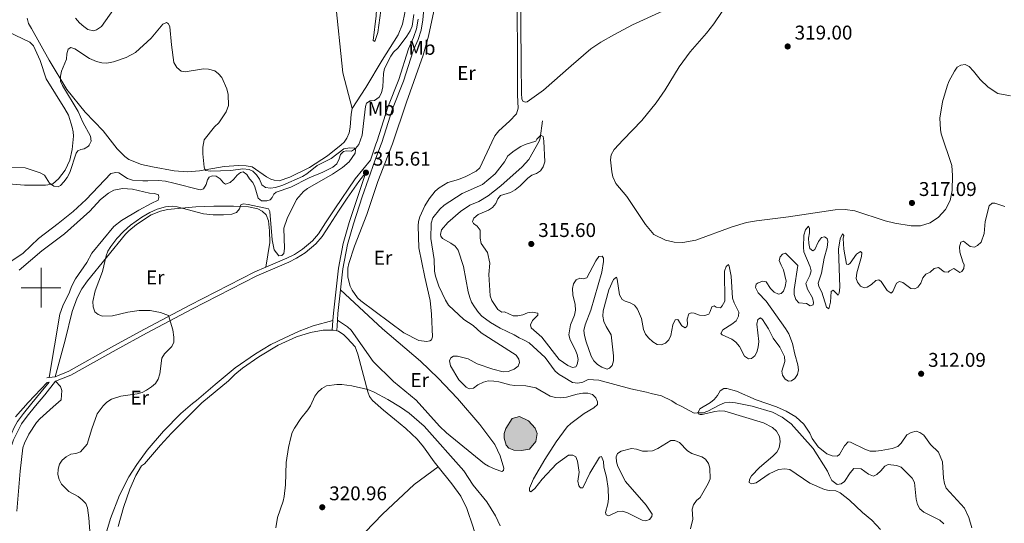
# Model space of a CAD drawing. Units: metres. Extents: x 621258 to 625764, y 676088 to 679136.
# Drawn here: x 623989 to 624486, y 677881 to 678135 of the extents above; entities that cross this region are included whole.
import ezdxf
from ezdxf.enums import TextEntityAlignment as Align

# ---------------------------------------------------------------- set-up
doc = ezdxf.new("R2010")
doc.units = ezdxf.units.M
doc.header["$MEASUREMENT"] = 0
doc.linetypes.add('DGN Style 3', pattern=[69.03869039266056, 49.31335028047182, -19.72534011218873])
for name, color, linetype, lineweight in [('Carátula', 7, 'Continuous', 5), ('Elementos auxiliares', 7, 'Continuous', 5), ('Entidades rústicas y varios', 7, 'Continuous', 5), ('Hidrografía', 7, 'Continuous', 5), ('Relieve y altimetría', 7, 'Continuous', 5), ('Textos de rotulación', 7, 'Continuous', 5), ('Viales y ferrocarril', 7, 'Continuous', 5)]:
    doc.layers.add(name, color=color, linetype=linetype, lineweight=lineweight)
doc.styles.add('Style-arial', font='arial.shx', dxfattribs={"bigfont": 'arialbig.shx'})
doc.styles.add('Style-Arial Narrow', font='txt')

# ---------------------------------------------------------------- blocks, each defined once
blk = doc.blocks.new('5PATER')
at = {"layer": 'Relieve y altimetría', "linetype": 'Continuous', "lineweight": 5}
h = blk.add_hatch(color=250, dxfattribs=at)
edge = h.paths.add_edge_path()
edge.add_ellipse((0, 0), major_axis=(-1.095731442945027, -1.110710700472634), ratio=0.9994222409660319, start_angle=0, end_angle=360)

msp = doc.modelspace()

# ---------------------------------------------------------------- hatches: boundary and pattern name
at = {"layer": 'Hidrografía', "linetype": 'Continuous', "lineweight": 5, "extrusion": (0, 0, -1)}
msp.add_hatch(color=154, dxfattribs=at).paths.add_polyline_path([(-624242.24, 677918.05), (-624246.26, 677918.69), (-624249.46, 677922.5900000001), (-624250.1599999999, 677926.6300000001), (-624249.1599999999, 677929.3), (-624245.8300000001, 677932.8999999999), (-624241.19, 677935.1200000001), (-624237.55, 677934.1000000001), (-624234.3700000001, 677929.06), (-624233.46, 677926.54), (-624233.49, 677924.24), (-624234.52, 677920.6100000001), (-624235.8899999999, 677919.1000000001), (-624238.3999999999, 677918.1799999999)])

# ---------------------------------------------------------------- linework, layer by layer
at = {"layer": 'Carátula', "color": 7, "linetype": 'Continuous', "lineweight": 5}
for p, q in [((624000, 677990), (624000, 678010)), ((623990, 678000), (624010, 678000))]:
    msp.add_line(p, q, dxfattribs=at)
msp.add_3dface([(621309.8200000001, 676088.19), (625764.1300000001, 676166.5700000001), (625711.8700000001, 679136.1200000001), (621257.56, 679057.74)], dxfattribs=at)
at = {"layer": 'Elementos auxiliares', "color": 250, "linetype": 'Continuous', "lineweight": 5}
msp.add_3dface([(622168.3300000001, 676497.3300000001), (622128.1399999999, 678810.52), (625565.54, 678871.03), (625606.8400000001, 676557.8400000001)], dxfattribs=at)
at = {"layer": 'Entidades rústicas y varios', "color": 92, "linetype": 'Continuous', "lineweight": 5, "extrusion": (0.0650224605135182, 0.2109265182511688, 0.975336907702773), "elevation": 183897.2802408424, "flags": 128}
msp.add_lwpolyline([(-396723.1746154665, -811176.3122897879), (-396723.6046460511, -811176.4482077649), (-396725.4264381093, -811176.5841257419)], dxfattribs=at)
at = {"layer": 'Entidades rústicas y varios', "color": 92, "linetype": 'Continuous', "lineweight": 5}
for points in [[(624141.1599999999, 678190.7, 319.48), (624144.6399999999, 678173.77, 318.76), (624148.3500000001, 678145.76, 318.43), (624152.1000000001, 678108.3, 317.43), (624156.9299999999, 678090.3800000001, 316.78)], [(624174.1200000001, 678185.9099999999, 318.75), (624172.54, 678153.4199999999, 318.02), (624171.76, 678143.46, 317.72), (624169.8700000001, 678128.5800000001, 317.41), (624168.3300000001, 678124.0800000001, 317.41), (624167.4299999999, 678124.6799999999, 317.41), (624168.95, 678137.0900000001, 317.72), (624169.8700000001, 678153.0700000001, 318.75), (624170.1499999999, 678162.8600000001, 318.75), (624169.94, 678172.1400000001, 319.08), (624170.0800000001, 678177.19, 319.07), (624169.6200000001, 678180.69, 319.08), (624165.8700000001, 678193.01, 319.2)], [(624182.26, 678181.1100000001, 318.43), (624179.98, 678170.1599999999, 318.1), (624179.8500000001, 678167.6799999999, 318.4), (624180.78, 678155.9199999999, 318.43), (624181.3300000001, 678152.8, 318.1), (624183.1499999999, 678144.77, 318.1), (624183.44, 678142.3, 317.8), (624183.3600000001, 678138.6300000001, 317.76), (624182.3400000001, 678132.9199999999, 317.76), (624180.1300000001, 678127.44, 317.76), (624172.0700000001, 678114.6200000001, 317.43), (624163.77, 678100.9299999999, 317.71), (624156.9299999999, 678090.3800000001, 316.78)], [(624201.0700000001, 678153.6400000001, 318.15), (624195.45, 678126.75, 318.14), (624192.73, 678117.1400000001, 317.84), (624184.23, 678093.6000000001, 316.84), (624177.1499999999, 678072.53, 316.83), (624169.8400000001, 678053.47, 316.15), (624164.31, 678036.8800000001, 315.64), (624158.04, 678020.8999999999, 316.02), (624155.1599999999, 678012.1599999999, 316.23), (624154.74, 678009.8900000001, 316.23), (624154.77, 678005.28, 316.23), (624155.9299999999, 678000.8200000001, 316.23), (624156.9099999999, 677998.73, 316.23), (624159.6100000001, 677994.99, 316.23), (624161.28, 677993.3999999999, 316.23), (624182.98, 677977.2, 316.23), (624190.53, 677973.47, 316.23), (624194.5700000001, 677972.96, 316.23), (624196.1000000001, 677973.1799999999, 316.23), (624196.8600000001, 677973.77, 316.23), (624197.4099999999, 677975.31, 316.23), (624196.8400000001, 677986.6400000001, 316.23), (624196.1399999999, 677993.54, 316.23), (624193.45, 678005.3999999999, 316.83), (624190.5700000001, 678020.1400000001, 316.83), (624190.1300000001, 678031.27, 316.83), (624190.29, 678033.3800000001, 316.83), (624190.96, 678035.79, 316.83), (624193.5700000001, 678041.3500000001, 316.83), (624195.6699999999, 678044.8, 316.83), (624198.79, 678048.7, 316.83), (624200.6699999999, 678050.3900000001, 316.83), (624205.0800000001, 678052.98, 316.83), (624210.53, 678054.56, 316.83), (624214.28, 678056.1100000001, 316.83), (624219.46, 678058.8300000001, 317.06), (624221.3200000001, 678060.44, 317.4), (624227.3200000001, 678073.44, 318.11), (624228.8700000001, 678076.51, 318.11), (624230.8600000001, 678079.01, 318.11), (624236.29, 678083.8900000001, 317.99), (624239.72, 678087.6400000001, 317.78), (624240.51, 678090.52, 317.78), (624240.27, 678097.05, 318.16), (624240.26, 678122.05, 318.11), (624239.6399999999, 678175.98, 320.05)], [(624242.1499999999, 678160.81, 318.73), (624241.94, 678133.31, 317.98), (624242.04, 678112.6599999999, 318.03), (624242.29, 678097.8500000001, 317.36), (624242.5, 678095.28, 317.36), (624242.97, 678094.06, 317.36), (624244.04, 678093.52, 317.36), (624245.1499999999, 678093.7, 317.03), (624253.3200000001, 678099.55, 316.5), (624267.3899999999, 678111.8700000001, 316.33), (624277.31, 678120.3500000001, 317.29), (624282.31, 678123.8400000001, 317.76), (624288.8500000001, 678127.51, 318.29), (624298.3, 678132.45, 318.36), (624313.29, 678139.45, 318.36)], [(624039.3300000001, 678144.23, 316.1), (624030.48, 678131.6699999999, 315.76), (624027.94, 678130.0700000001, 315.76), (624026.49, 678129.48, 315.76), (624023.6200000001, 678130.1100000001, 315.76), (624021.53, 678131.75, 315.76), (624019.44, 678133.45, 315.76), (624017.44, 678135.9299999999, 316.1)], [(623993.06, 678135.81, 315.76), (623993.6100000001, 678133.1300000001, 315.76), (623995.22, 678130.5900000001, 315.76), (624004.0900000001, 678114.6300000001, 315.76), (624013.06, 678099.8500000001, 315.43), (624022.31, 678088.54, 314.43), (624031.4099999999, 678079.01, 313.43), (624038.45, 678070.03, 313.45), (624042.28, 678066.1799999999, 313.15), (624044.27, 678064.6699999999, 313.28), (624050.6499999999, 678062.1799999999, 313.66), (624056.25, 678060.8600000001, 313.76), (624067.1499999999, 678058.98, 313.92), (624073.78, 678058.4299999999, 314.06), (624079.8899999999, 678058.8999999999, 314.05), (624092.29, 678061.1000000001, 314.34), (624099.77, 678061.6100000001, 314.64), (624103.4299999999, 678061.52, 314.64), (624106.4299999999, 678060.8800000001, 314.64), (624113.6599999999, 678055.8500000001, 314.94), (624115.8800000001, 678054.7, 314.94), (624117.6100000001, 678054.1499999999, 314.94), (624120.1100000001, 678053.94, 314.72), (624125.4199999999, 678055.6699999999, 314.64), (624135.3600000001, 678060.5700000001, 315.38), (624144.3700000001, 678066.4199999999, 316.07), (624151.3500000001, 678072.0700000001, 316.68), (624152.8400000001, 678073.29, 316.77), (624154.27, 678075.3500000001, 316.76)], [(624343.52, 678139.1799999999, 319.03), (624339.27, 678133.01, 319.03), (624335.6000000001, 678128.25, 319.03), (624327.3899999999, 678118.8200000001, 319.03), (624321.81, 678111.3500000001, 318.7), (624314.74, 678099.71, 318.7), (624310.1499999999, 678093.1400000001, 318.7), (624302.9299999999, 678084.3600000001, 318.69), (624293.5800000001, 678074.6300000001, 318.43), (624288.96, 678069.6599999999, 317.83), (624287.47, 678066.94, 317.83), (624287.2, 678064.45, 317.83), (624287.8, 678058.3999999999, 317.83), (624288.3300000001, 678055.95, 317.83), (624289.8200000001, 678052.5800000001, 317.83), (624295.31, 678045.95, 317.83), (624304.81, 678031.95, 317.38), (624308.99, 678026.78, 317.24), (624314.95, 678023.9299999999, 317.24), (624319.26, 678022.95, 317.24), (624323.6799999999, 678022.74, 317.24), (624330.19, 678023.9099999999, 317.24), (624348.48, 678030.71, 317.54), (624355.6799999999, 678032.8400000001, 317.33), (624360.72, 678033.8, 317.24), (624376.9199999999, 678035.7, 317.54), (624400.3800000001, 678039.3300000001, 317.83), (624405.4299999999, 678039.52, 317.83), (624410.3899999999, 678038.78, 317.83), (624425.6300000001, 678033.73, 317.24), (624430.5, 678032.5800000001, 317.24), (624438.72, 678031.25, 317.24), (624443.53, 678031.1499999999, 317.24), (624448.3200000001, 678032.76, 317.53), (624452.6100000001, 678035.5700000001, 317.75), (624456.04, 678039.3800000001, 317.9), (624458.3700000001, 678043.95, 317.94), (624459.46, 678048.95, 317.9), (624459.6599999999, 678056.6400000001, 318.06), (624459.22, 678061.6000000001, 318.4), (624453.8800000001, 678077.53, 318.7), (624453.5, 678079.8300000001, 318.7), (624453.27, 678085.46, 318.7), (624454.6300000001, 678093.74, 318.7), (624456.8800000001, 678101.5800000001, 318.7), (624457.8300000001, 678103.8700000001, 319.03), (624460.5900000001, 678109.23, 319.03), (624462.01, 678111.21, 319.03), (624463.8800000001, 678112.25, 319.03), (624465.8999999999, 678112.45, 319.03), (624467.99, 678111.53, 319.03), (624470.1499999999, 678109.1699999999, 318.7), (624473.5800000001, 678104.97, 318.7), (624477.5, 678101.0700000001, 318.7), (624482.53, 678097.8500000001, 318.7), (624488.9199999999, 678096.73, 318.7)], [(623977.3999999999, 678052.81, 314.68), (623991.6000000001, 678051.73, 314.68), (624002.1699999999, 678051.78, 314.74), (624004.6599999999, 678052, 314.88), (624006.03, 678052.44, 314.98), (624008.81, 678054.8600000001, 315.23), (624012.2, 678059.21, 315.55), (624014.52, 678064.22, 315.81), (624015.6499999999, 678069.6200000001, 315.98), (624016.3200000001, 678076.3400000001, 315.98), (624016.28, 678078.52, 315.98), (624015.74, 678080.95, 315.98), (624013.8400000001, 678086.96, 315.98), (624012.0700000001, 678090.21, 316.03), (624002.6100000001, 678105.27, 316.94), (623999.6399999999, 678114.48, 317.31), (623996.21, 678121.99, 317.31), (623994.3500000001, 678123.79, 317.63), (623979.96, 678130.6400000001, 317.98)], [(624154.27, 678075.3500000001, 316.76), (624155.3999999999, 678078.1599999999, 316.76), (624155.9099999999, 678080.9099999999, 316.76), (624156.3600000001, 678087.46, 316.76), (624156.9299999999, 678090.3800000001, 316.78)], [(623988.97, 678008.8999999999, 312.03), (624000.3999999999, 678018.6599999999, 311.81), (624011.8700000001, 678027.1000000001, 312.47), (624024.55, 678038.6400000001, 312.47), (624030.06, 678044.51, 312.75), (624033.94, 678047.72, 313.07), (624036.6699999999, 678049.24, 313.07), (624041.06, 678050.06, 313.07), (624046.05, 678049.73, 313.07), (624054.74, 678047.6000000001, 313.07), (624057.22, 678047.46, 313.07), (624059.1699999999, 678046.9099999999, 313.07), (624059.3800000001, 678045.5700000001, 313.67), (624059.02, 678044.22, 313.67), (624055.5, 678042.45, 313.47), (624049.31, 678039.06, 312.47), (624040.5900000001, 678033.96, 312.47), (624036.72, 678030.81, 312.47), (624025.6699999999, 678017.3500000001, 312.47)], [(624113.3600000001, 678010.3600000001, 315.6), (624115.3700000001, 678022.8600000001, 315.6), (624115.24, 678028.6300000001, 315.6), (624114.6499999999, 678033.78, 315.6), (624113.49, 678036.6699999999, 315.6), (624111.5800000001, 678038.5900000001, 315.6), (624109.3300000001, 678039.8, 315.6), (624104.5900000001, 678040.74, 315.6), (624097.0900000001, 678041.1200000001, 315.43), (624087.0900000001, 678041.19, 315.05), (624078.0900000001, 678040.8, 315), (624063.74, 678039.49, 315), (624060.1699999999, 678038.6499999999, 315), (624055.54, 678036.76, 315), (624048.1100000001, 678031.9199999999, 315.04), (624044.22, 678028.77, 315.24), (624042.52, 678026.97, 315.3), (624023.4099999999, 678003.47, 314.4), (624020.51, 677999.3900000001, 314.38), (624018.1599999999, 677994.95, 314.42), (624015.69, 677987.95, 314.3), (624012.1599999999, 677973.55, 313.26), (624007.1599999999, 677955.1599999999, 312.33)], [(624025.6699999999, 678017.3500000001, 312.47), (624023.0700000001, 678012.71, 312.47), (624017.45, 678004.4199999999, 312.47), (624015.3899999999, 678000.6599999999, 312.47), (624014.29, 677997.76, 311.88), (624011.01, 677990.9199999999, 311.88), (624009.48, 677986.73, 311.88), (624004.1200000001, 677954.72, 312.12)], [(624149.4299999999, 677983.71, 316.91), (624154.48, 677980.3300000001, 316.31), (624156.3200000001, 677978.7, 316.31), (624167.44, 677962.8800000001, 316.31), (624177.69, 677952.7, 316.38), (624189.1000000001, 677943.27, 317.51), (624200.8600000001, 677930.29, 317.51), (624204.46, 677926.8300000001, 317.51), (624223.53, 677911.3, 317.21), (624225.6399999999, 677910, 317.08), (624228.95, 677908.51, 316.91), (624232.4299999999, 677907.4199999999, 316.91), (624233.19, 677907.9099999999, 316.91), (624233.3600000001, 677909.0700000001, 316.91), (624231.5800000001, 677915.31, 316.91), (624228.74, 677920.99, 316.91), (624221.31, 677931.04, 316.66), (624210, 677944.19, 316.34), (624200.29, 677954.3700000001, 316.14), (624191.3, 677963.06, 316.03), (624172.1499999999, 677979.23, 316.32), (624151, 677998.8999999999, 316.05)], [(624032.0900000001, 677874.1300000001, 315.8), (624035.04, 677883.6699999999, 316.13), (624039.6399999999, 677895.4299999999, 316.6), (624044.3, 677904.6300000001, 317), (624048.25, 677910.98, 317.24), (624053.5800000001, 677918.1599999999, 317.5), (624061.75, 677927.75, 317.71), (624070.51, 677936.6100000001, 317.61), (624073.96, 677939.6300000001, 317.5), (624076.4199999999, 677941.5900000001, 316.91), (624078.3400000001, 677943.1799999999, 316.8), (624087.8800000001, 677951.29, 316.64), (624097.8700000001, 677959.5900000001, 317.04), (624108.0900000001, 677966.76, 317.99), (624115.8400000001, 677971.3300000001, 317.93), (624122.55, 677974.6699999999, 317.52), (624130.1300000001, 677978.19, 317.57), (624137.1499999999, 677980.8, 317.54), (624147.1499999999, 677983.44, 317)], [(624038.9299999999, 677879.6799999999, 317.83), (624041.6399999999, 677889.29, 318.3), (624044.74, 677898.51, 318.43), (624047.75, 677905.3600000001, 318.43), (624050.7, 677910.22, 318.43), (624052.22, 677911.21, 318.43), (624060.28, 677920.75, 318.92), (624065.8300000001, 677926.73, 319.11), (624081.03, 677941.97, 318.98), (624094.5800000001, 677953.02, 317.95), (624097.75, 677956.3400000001, 317.24), (624101.6000000001, 677959.52, 317.32), (624109.79, 677965.23, 317.61), (624119.5800000001, 677970.99, 318.03), (624128.73, 677975.29, 318.43), (624135.8999999999, 677977.53, 318.51), (624142.3, 677978.7, 318.28), (624146.8400000001, 677978.7, 317.87)], [(624149.0700000001, 677978.29, 317.81), (624149.9099999999, 677978.1000000001, 317.81), (624152.6499999999, 677976.3300000001, 318.08), (624154.44, 677974.6400000001, 318.38), (624158.3999999999, 677970.2, 318.39), (624159.6699999999, 677966.47, 318.57), (624164.72, 677947.47, 319.62), (624165.7, 677945.21, 320.05), (624167.0800000001, 677943.2, 320.75), (624172.6699999999, 677938.28, 322.44), (624178.1699999999, 677933.79, 323.45), (624183.8999999999, 677929.0700000001, 323.82), (624189.72, 677923.7, 323.79), (624192.9299999999, 677919.79, 323.58), (624198.1599999999, 677912.3200000001, 323.2), (624200.27, 677909.71, 323.34)], [(624003.1699999999, 677952.3, 312.03), (623993.55, 677942.1499999999, 311.43), (623987.1399999999, 677934.94, 311.43)], [(624007.29, 677952.9099999999, 312.14), (624009.8300000001, 677950.26, 312.74), (624010.44, 677948.1599999999, 312.74), (624010.0900000001, 677943.54, 312.74), (624006.1599999999, 677940.02, 313.33), (623999.3500000001, 677933.96, 313.33), (623997.6499999999, 677932.1400000001, 313.48), (623993.9099999999, 677926.1799999999, 313.93), (623991.6100000001, 677921.6599999999, 313.99), (623990.79, 677919.31, 313.97), (623989.3999999999, 677907.54, 313.48), (623987.8600000001, 677887.3300000001, 311.22)], [(624044.5700000001, 677756.49, 319.02), (624124.54, 677836.5700000001, 320.22), (624127.3899999999, 677838.73, 320.22), (624132.78, 677843.9199999999, 320.4), (624143.1699999999, 677854.72, 320.88), (624163.4199999999, 677876.8700000001, 322.04), (624172.1399999999, 677885.8200000001, 322.47), (624188.1799999999, 677900.77, 323.09), (624200.27, 677909.71, 323.34)], [(624200.27, 677909.71, 323.34), (624207.19, 677901.1400000001, 323.79), (624211.6100000001, 677894.9299999999, 323.79), (624214.6599999999, 677888.76, 323.89), (624217.8500000001, 677879.3300000001, 324.94), (624221.8400000001, 677865.6300000001, 324.38), (624223.8700000001, 677861.6599999999, 324.51), (624226.77, 677858.27, 324.84), (624228.5, 677856.8600000001, 325.07), (624232.3899999999, 677854.69, 325.66), (624236.6799999999, 677853.49, 326.38), (624241.3600000001, 677852.9199999999, 327.1), (624245.46, 677851.6599999999, 327.37), (624251.6799999999, 677847.47, 327.36), (624256.1200000001, 677844.78, 327.71), (624259.24, 677843.06, 327.97), (624263.9199999999, 677841.26, 328.34), (624269.04, 677840.3600000001, 328.9), (624276.3800000001, 677840.46, 330.35), (624288.06, 677842.5800000001, 331.54), (624295.54, 677843.1100000001, 331.56), (624298.3400000001, 677842.6300000001, 331.3), (624300.6699999999, 677841.6799999999, 331.01), (624303.96, 677839.8300000001, 330.98)]]:
    msp.add_polyline3d(points, dxfattribs=at)
at = {"layer": 'Hidrografía', "color": 142, "linetype": 'Continuous', "lineweight": 5, "elevation": 316.05, "flags": 128}
msp.add_lwpolyline([(624237.55, 677934.1000000001), (624241.19, 677935.1200000001), (624245.8300000001, 677932.8999999999), (624249.1599999999, 677929.3), (624250.1599999999, 677926.6300000001), (624249.46, 677922.5900000001), (624246.26, 677918.69), (624242.24, 677918.05), (624238.3999999999, 677918.1799999999), (624235.8899999999, 677919.1000000001), (624234.52, 677920.6100000001), (624233.49, 677924.24), (624233.46, 677926.54), (624234.3700000001, 677929.06)], close=True, dxfattribs=at)
msp.add_lwpolyline([(624237.55, 677934.1000000001), (624241.19, 677935.1200000001), (624245.8300000001, 677932.8999999999), (624249.1599999999, 677929.3), (624250.1599999999, 677926.6300000001), (624249.46, 677922.5900000001), (624246.26, 677918.69), (624242.24, 677918.05), (624238.3999999999, 677918.1799999999), (624235.8899999999, 677919.1000000001), (624234.52, 677920.6100000001), (624233.49, 677924.24), (624233.46, 677926.54), (624234.3700000001, 677929.06), (624237.55, 677934.1000000001)], dxfattribs=at)
at = {"layer": 'Hidrografía', "color": 142, "linetype": 'DGN Style 3', "lineweight": 15}
for points in [[(624188.02, 678137.74, 316.67), (624187.0700000001, 678131.8700000001, 316.67), (624186.1699999999, 678129.54, 316.67), (624184.45, 678126.78, 316.67), (624180, 678120.9199999999, 316.34), (624177.76, 678118.7, 316.34), (624176.3, 678116.6699999999, 316.34), (624173.1799999999, 678110.5, 316.01), (624172.73, 678108.04, 316.01), (624172.28, 678101.31, 316.01), (624171.6399999999, 678098.24, 316.01), (624170.5, 678096.04, 316.01), (624168.2, 678094.4299999999, 316.01), (624166.02, 678094.22, 315.67), (624164.1200000001, 678093.05, 315.34), (624163.54, 678091.29, 315.34), (624162.54, 678082.8, 315.67), (624161.8600000001, 678076.8500000001, 315.34), (624160.22, 678072.23, 315.34), (624158.56, 678070.21, 315.04), (624156.5, 678068.81, 314.75), (624154.05, 678069.05, 314.74), (624152.44, 678068.72, 314.74), (624151.01, 678067.24, 314.74), (624150.3500000001, 678064.8900000001, 314.16), (624149.1799999999, 678062.45, 314.15), (624147.1499999999, 678060.8, 314.06), (624142.0900000001, 678058.3300000001, 313.85), (624135.21, 678055.3700000001, 314.17), (624125.96, 678050.6699999999, 313.57), (624118.5, 678048.21, 313.25), (624117.3899999999, 678047.1599999999, 313.25), (624116.5, 678045.46, 313.25), (624115.52, 678044.3600000001, 313.25), (624113.8400000001, 678043.8700000001, 313.25), (624111.1499999999, 678043.8300000001, 312.96), (624109.52, 678045.1100000001, 312.96), (624107.8800000001, 678050.8400000001, 312.96), (624106.8500000001, 678053.1200000001, 312.96), (624105.1300000001, 678054.94, 312.96), (624103.71, 678057.1499999999, 312.96), (624101.9199999999, 678058.3500000001, 312.66), (624100.54, 678058.0900000001, 312.66), (624098.8700000001, 678056.76, 312.66), (624097.29, 678054.74, 312.66), (624095.3999999999, 678053.0900000001, 312.66), (624093.0800000001, 678052.2, 312.36), (624092.03, 678052.8, 312.36), (624090.3, 678054.8500000001, 312.36), (624088.24, 678056.26, 312.36), (624086.3600000001, 678056.47, 312.36), (624084.8300000001, 678055.75, 312.36), (624084.01, 678054.3600000001, 312.36), (624083.28, 678051.96, 312.36), (624081.8800000001, 678049.9199999999, 312.36), (624080.26, 678049.3, 312.36), (624067.01, 678052.71, 311.51), (624062.6799999999, 678053.73, 311.57), (624059.21, 678054.02, 311.76), (624053.9099999999, 678053.9299999999, 311.76), (624051.3, 678053.81, 311.47), (624046.1399999999, 678054.26, 311.47), (624043.6000000001, 678054.99, 311.47), (624039.25, 678057.9099999999, 311.47), (624037.6300000001, 678058.1100000001, 311.47), (624035.19, 678057.54, 311.47), (624022.73, 678044.4199999999, 310.72), (624016.1799999999, 678038.3700000001, 310.51), (624008.6399999999, 678032.3500000001, 310.57), (623998.7, 678024.8900000001, 310.27), (623990.9199999999, 678017.3800000001, 310.27), (623979.52, 678009.74, 309.98)], [(624252.8, 678084.1200000001, 314.75), (624251.6799999999, 678075.44, 315.09), (624251.1599999999, 678073.8700000001, 315.09), (624245.8999999999, 678064.6100000001, 314.39), (624242.53, 678060.8900000001, 314.47), (624231.8700000001, 678051.29, 313.97), (624225.51, 678046.27, 313.9), (624220.8200000001, 678043.46, 313.9), (624216.19, 678041.54, 313.9), (624211.52, 678038.3500000001, 313.7), (624205.1799999999, 678032.96, 313.3), (624201.98, 678029.26, 313.3), (624201.46, 678026.76, 313.3), (624201.6499999999, 678025.99, 313.3), (624202.44, 678024.8500000001, 313.3), (624206.7, 678022.4299999999, 313.3), (624208.74, 678020.9199999999, 313.52), (624210.3200000001, 678018.95, 313.84), (624212.94, 678010.6400000001, 313.67), (624215.3300000001, 677998.01, 313.3), (624216.19, 677995.1200000001, 313.3), (624217.03, 677992.77, 313.3), (624218.53, 677990.3300000001, 313.3), (624220.54, 677987.51, 312.7), (624222.23, 677985.6799999999, 312.7), (624226.6799999999, 677982.5, 312.7), (624231.4299999999, 677979.6300000001, 312.7), (624238.6000000001, 677976.3, 312.7), (624241.1200000001, 677974.8, 312.7), (624243.29, 677973.6799999999, 312.14), (624246.1599999999, 677972.2, 312.11), (624254.1499999999, 677964.8400000001, 312.11), (624259.26, 677958.01, 312.11), (624261.21, 677956.3200000001, 312.11), (624263.28, 677955.05, 311.52), (624268, 677952.21, 311.51), (624270.69, 677951.8700000001, 311.51), (624273.1799999999, 677952.49, 311.51), (624275.8500000001, 677953.6799999999, 311.51), (624281.21, 677953.47, 311.51), (624297.3400000001, 677949.1200000001, 311.51), (624305.3300000001, 677947.46, 311.51), (624307.6699999999, 677946.78, 310.93), (624312.8600000001, 677945.47, 310.92), (624318.0800000001, 677943.06, 310.92), (624320.22, 677941.56, 310.92), (624322.74, 677940.26, 310.32), (624329.3300000001, 677936.72, 310.32), (624330.8600000001, 677936.94, 309.73), (624333.9299999999, 677936.99, 309.73), (624336.29, 677937.8400000001, 309.73), (624341.9299999999, 677940.78, 309.73), (624344.6000000001, 677941.97, 309.13), (624347.0700000001, 677942.4099999999, 309.13), (624350.1699999999, 677942.0700000001, 309.13), (624358.6499999999, 677940.29, 309.13), (624368.77, 677937.23, 309.13), (624373.72, 677934.78, 309.13), (624375.71, 677933.3500000001, 308.57), (624378.19, 677931.3900000001, 308.53), (624389.3, 677918.97, 308.53), (624396.6499999999, 677907.51, 308.53), (624397.56, 677905.25, 307.95), (624398.8300000001, 677902.8500000001, 307.94), (624401.3700000001, 677900.8700000001, 307.94), (624403.48, 677901.1000000001, 307.94), (624405.19, 677902.28, 307.94), (624407.99, 677906.74, 307.94), (624409.8800000001, 677908.8900000001, 307.94), (624413.53, 677908.75, 307.94), (624417.22, 677906.1300000001, 307.94), (624419.73, 677905.02, 307.94), (624421.45, 677905.8200000001, 307.94), (624423.53, 677907.77, 307.94), (624425.4099999999, 677910.1100000001, 307.94), (624427.1200000001, 677910.8900000001, 307.94), (624431.3600000001, 677910.3900000001, 307.94), (624433.6699999999, 677909.5800000001, 307.38), (624439.29, 677904.0700000001, 307.34), (624440.48, 677901.77, 307.34), (624441.24, 677893.47, 307.34), (624441.8700000001, 677890.79, 307.34), (624443.1300000001, 677888.6400000001, 307.34), (624445.2, 677886.8200000001, 307.34), (624453.1300000001, 677882.9199999999, 307.34), (624455.28, 677881.03, 307.34)]]:
    msp.add_polyline3d(points, dxfattribs=at)
at = {"layer": 'Relieve y altimetría', "color": 30, "linetype": 'Continuous', "lineweight": 5, "flags": 128}
for points, elevation in [([(623973.76, 678060.79), (623992, 678060.44), (623999.54, 678058), (624001.71, 678056.73), (624004.31, 678052.78), (624006.4099999999, 678051.28), (624008.5700000001, 678050.8600000001), (624009.78, 678051.5700000001), (624011.5700000001, 678053.3200000001), (624013.1000000001, 678055.6200000001), (624014.52, 678058.02), (624017.73, 678067.9099999999), (624018.6300000001, 678069), (624020.1100000001, 678069.7), (624021.71, 678070.06), (624023.8500000001, 678071.3), (624024.3500000001, 678071.81), (624025.2, 678073.8800000001), (624024.8700000001, 678076.3600000001), (624021.01, 678083.4299999999), (624018.6499999999, 678088.8900000001), (624010.8700000001, 678101.8900000001), (624009.8899999999, 678104.2), (624009.8400000001, 678106.6599999999), (624010.3999999999, 678109.1000000001), (624012.8400000001, 678115.1699999999), (624012.94, 678117.8400000001), (624013.6100000001, 678120.21), (624015.0700000001, 678121.0800000001), (624017.1200000001, 678120.4299999999), (624024.3700000001, 678115.55), (624028.02, 678113.99), (624030.69, 678113.3500000001), (624033.19, 678113.26), (624036.56, 678113.79), (624043, 678116.0800000001), (624047.6399999999, 678118.5900000001), (624055.54, 678125.71), (624061.3500000001, 678132.9099999999), (624063.1799999999, 678133.69), (624064.29, 678133.0900000001), (624064.8600000001, 678131.53), (624065.76, 678122.3900000001), (624067.03, 678113.6000000001), (624068.54, 678111.01), (624070.74, 678109.1100000001), (624072.6799999999, 678108.79), (624082, 678110.3800000001), (624084.49, 678110.1300000001), (624087.55, 678109.31), (624089.55, 678107.8400000001), (624091.1599999999, 678105.9299999999), (624093.7, 678100.27)], 315), ([(624093.7, 678100.27), (624094.3700000001, 678097.3400000001), (624094.49, 678091.9199999999), (624093.3899999999, 678088.6100000001), (624089.6200000001, 678083.1400000001), (624087.3999999999, 678081.1200000001), (624082.25, 678074.6200000001), (624081.6399999999, 678070.81), (624081.54, 678067.51), (624082.01, 678062.3700000001), (624082.27, 678060.76), (624082.6699999999, 678059.8400000001), (624083.1399999999, 678059.1599999999), (624085.3, 678058.73), (624095.6599999999, 678059.06), (624101.8, 678059.8600000001), (624104.8700000001, 678059.6000000001), (624106.81, 678058.79), (624108.5900000001, 678056.98), (624110.1000000001, 678054.7), (624111.3, 678051.8700000001), (624113.1699999999, 678050.6000000001), (624115.6399999999, 678050.1699999999), (624118.24, 678050.5800000001), (624121.8500000001, 678051.78), (624131.8600000001, 678056.1000000001), (624134.02, 678057.3900000001), (624139.25, 678061.56), (624146.3400000001, 678065.1400000001), (624152.6200000001, 678070), (624155.69, 678070.5900000001), (624158.0800000001, 678070.3300000001), (624158.6200000001, 678069.5700000001), (624158.4299999999, 678067.8), (624155.4199999999, 678063.53), (624152.04, 678060.53), (624146.9099999999, 678057.22), (624134.3, 678050.03), (624132.3700000001, 678048.44), (624128.79, 678044.4099999999), (624124.1100000001, 678034.96), (624122.5, 678030.0700000001), (624122.8200000001, 678019.8), (624122.3999999999, 678017.3400000001), (624121.3500000001, 678016.3200000001), (624119.8899999999, 678016.1400000001), (624117.6100000001, 678019.1799999999), (624116.5700000001, 678024.1000000001), (624115.44, 678038.4199999999), (624114.73, 678039.72), (624104.48, 678041.9299999999), (624101.96, 678042.24), (624100.79, 678041.8700000001), (624100.1399999999, 678039.78), (624098.6200000001, 678037.9099999999), (624096.24, 678037.01), (624091.9199999999, 678036.76), (624086.8700000001, 678036.75), (624081.9099999999, 678037.29), (624068.6200000001, 678040.8600000001), (624066.1200000001, 678041.1000000001), (624062.69, 678040.7), (624058.48, 678039.53), (624054.79, 678037.9299999999), (624050.8200000001, 678035.5900000001), (624045.19, 678031.52), (624041.6399999999, 678028.4299999999), (624038.19, 678024.8200000001), (624035.1699999999, 678020.8), (624033.76, 678018.3700000001), (624032.8600000001, 678016.04), (624031, 678008.1200000001), (624027.3200000001, 677998.3800000001), (624026.1799999999, 677993.1400000001), (624026.3, 677990.45), (624027.19, 677987.9299999999), (624028.75, 677986.5), (624030.99, 677985.6200000001), (624036.0900000001, 677985.8), (624043.78, 677987.69), (624049.55, 677988.6200000001), (624055.03, 677988.56), (624057.6000000001, 677988.06), (624060.3, 677987.5700000001), (624064.3200000001, 677986.1000000001), (624066.48, 677978.8500000001), (624067.03, 677975.1599999999), (624066.9199999999, 677972.55), (624065.96, 677970.3800000001), (624062.1799999999, 677966.6300000001), (624060.9199999999, 677964.47), (624059.8600000001, 677956.6699999999), (624059.02, 677953.8900000001), (624057.6699999999, 677951.8), (624055.69, 677950.1100000001), (624053.2, 677948.3500000001), (624050.94, 677947.27), (624048.4199999999, 677946.5900000001), (624040.26, 677945.44), (624035.48, 677943.8300000001), (624033.1699999999, 677942.3300000001)], 315), ([(624273.19, 677899.1200000001), (624272.03, 677899.1699999999), (624271.25, 677900.1599999999), (624270.6699999999, 677902.45), (624271.29, 677907.1400000001), (624270.5800000001, 677912.52), (624269.6000000001, 677914.81), (624268.1499999999, 677915.6200000001), (624265.9199999999, 677915.5900000001), (624260, 677911.19), (624252.6699999999, 677903.47), (624248.9199999999, 677898.8600000001), (624247.03, 677897.1400000001), (624246.3300000001, 677897.6699999999), (624246.3800000001, 677898.97), (624248.3800000001, 677903.6799999999), (624254.05, 677913.3900000001), (624259.8300000001, 677922.3200000001), (624265.3, 677929.94), (624267.1300000001, 677931.6300000001), (624273.79, 677936.69), (624278.6599999999, 677939.46), (624280.54, 677941.1000000001), (624280.6000000001, 677942.5700000001), (624279.8, 677944.47), (624278.0800000001, 677946.1300000001), (624275.77, 677946.8600000001), (624273.26, 677946.8700000001), (624270.3800000001, 677946.3900000001), (624264.8800000001, 677944.9099999999), (624261.8999999999, 677944.56), (624259.3600000001, 677944.6699999999), (624256.74, 677945.3900000001), (624249.45, 677949.49), (624244.45, 677950.6400000001), (624238.9099999999, 677950.78), (624236.4299999999, 677951.1400000001), (624230.81, 677952.6400000001), (624228.27, 677952.8900000001), (624225.5, 677953.01), (624223.0800000001, 677952.3900000001), (624220.23, 677951.0800000001), (624218.03, 677949.4299999999), (624215.81, 677949.0800000001), (624214.3400000001, 677949.8900000001), (624210.74, 677953.53), (624206.3999999999, 677960.6799999999), (624205.96, 677963.1300000001), (624206.6200000001, 677964.6000000001), (624208, 677965.47), (624210.0700000001, 677965.5800000001), (624215.3300000001, 677964.1300000001), (624219.98, 677961.6699999999), (624227.8600000001, 677959.04), (624233.03, 677957.6699999999), (624235.52, 677957.8400000001), (624238.54, 677958.9099999999), (624240.5900000001, 677960.4099999999), (624241.3200000001, 677962.26), (624240.9099999999, 677963.95), (624239.51, 677966.05), (624222.01, 677977.3), (624217.8700000001, 677981), (624213.22, 677983.99), (624205.5, 677991.25), (624203.8700000001, 677993.75), (624200.5900000001, 678000.78), (624198.95, 678005.8700000001), (624198.48, 678008.3300000001), (624198.19, 678014.1599999999), (624196.48, 678024.8800000001), (624196.75, 678032.52), (624197.6399999999, 678035.31), (624201.0700000001, 678039.55), (624203.3400000001, 678041.6699999999), (624212.3700000001, 678047.55), (624222.6200000001, 678051.97), (624229.04, 678057.3800000001), (624233.6699999999, 678063.46), (624235.3400000001, 678066.55), (624238.52, 678069.06), (624241.8700000001, 678071.1100000001), (624244.1300000001, 678072.21), (624249.52, 678073.8400000001), (624250.03, 678074.8700000001), (624252.05, 678076.8200000001), (624253.1499999999, 678076.29), (624253.44, 678075.2), (624253.54, 678073.9099999999), (624253.95, 678063.47), (624253.22, 678061), (624251.8700000001, 678058.8900000001), (624249.8999999999, 678057.6400000001), (624247.45, 678056.75), (624245.4299999999, 678055.28), (624241.6200000001, 678051.3700000001), (624239.1200000001, 678049.3900000001), (624236.77, 678048.05), (624231.6499999999, 678046.4299999999), (624230.29, 678044.8700000001), (624229.26, 678042.3900000001)], 315), ([(624229.26, 678042.3900000001), (624227.6799999999, 678040.45), (624225.5900000001, 678039.0700000001), (624220.3600000001, 678036.8700000001), (624218.24, 678035.1400000001), (624217.5800000001, 678033.44), (624218.1200000001, 678032.45), (624219.9199999999, 678031.02), (624221.47, 678029.05), (624221.3999999999, 678024.94), (624221.97, 678022.3800000001), (624225.1399999999, 678017.74), (624226.23, 678012.3800000001), (624225.79, 678006.6100000001), (624226.5, 677995.95), (624227.3600000001, 677993.6000000001), (624230.3700000001, 677989.02), (624232.3300000001, 677987.75), (624233.71, 677987.8500000001), (624238.1300000001, 677985.9299999999), (624240.4299999999, 677985.81), (624242.8800000001, 677986.3200000001), (624245.25, 677987.4299999999), (624247.73, 677987.78), (624250.47, 677987.21), (624250.5700000001, 677986.1400000001), (624247.77, 677983.56), (624246.8800000001, 677981.3900000001), (624247.22, 677979.78), (624252.5900000001, 677975.1000000001), (624261.31, 677963.8900000001), (624265.6699999999, 677960.81), (624267.99, 677959.8500000001), (624269.5900000001, 677960.19), (624270.27, 677961.3500000001), (624270.76, 677963.8), (624270.4199999999, 677966.29), (624269.3800000001, 677968.8900000001), (624266.8300000001, 677973.74), (624266.1000000001, 677976.26), (624266.9299999999, 677981.3400000001), (624268.9299999999, 677986.21), (624269.55, 677988.6400000001), (624269.31, 677991.48), (624268.22, 677996.5), (624268.01, 677999.5700000001), (624268.4299999999, 678002.03), (624269.8600000001, 678004.05), (624271.69, 678004.8500000001), (624273.3800000001, 678004.4199999999), (624275.29, 678005.06), (624279.6799999999, 678013.5900000001), (624281.3400000001, 678015.69), (624282.94, 678015.95), (624283.5800000001, 678014.8800000001), (624283.6100000001, 678013.19), (624282.71, 678007.8300000001), (624277.26, 677988.6599999999), (624274.45, 677981.27), (624273.74, 677978.3800000001), (624273.97, 677975.8900000001), (624274.8400000001, 677972.79), (624277.45, 677965.5), (624278.73, 677963.22), (624280.51, 677961.3900000001), (624282.72, 677959.9299999999), (624285.44, 677958.9199999999), (624286.6599999999, 677959.3900000001), (624287.94, 677960.8), (624288.6699999999, 677963.19), (624288.6300000001, 677965.69), (624287.54, 677976.25), (624284.9199999999, 677980.4299999999), (624283.8600000001, 677983.05), (624283.31, 677985.69), (624283.3800000001, 677988.3400000001), (624286.3800000001, 677999.03), (624288.6000000001, 678004.1400000001), (624290.1100000001, 678005.31), (624290.5900000001, 678004.25), (624291.75, 677996.44), (624293.03, 677994.1000000001), (624294.54, 677993.25), (624297.0900000001, 677992.45), (624299.25, 677991.19), (624300.6799999999, 677989.21), (624302.78, 677984.4299999999), (624303.77, 677978.96), (624304.81, 677976.6799999999), (624306.3200000001, 677974.69), (624308.48, 677972.8200000001), (624310.6499999999, 677971.3900000001), (624312.6499999999, 677971.28), (624314.8700000001, 677972.0800000001), (624316.53, 677973.73), (624317.56, 677976.01), (624318.55, 677981.3600000001), (624319.8200000001, 677983.77), (624321.04, 677983.94), (624323.1300000001, 677980.8), (624324.72, 677979.8500000001)], 315), ([(624384.6200000001, 678026.49), (624385.4299999999, 678029.1100000001), (624387.01, 678030.98), (624387.49, 678029.8400000001), (624387.45, 678027.6100000001), (624386.95, 678025.0700000001), (624387.0800000001, 678022.23), (624387.69, 678019.8300000001), (624389.21, 678018.5800000001), (624390.2, 678019.21), (624391.97, 678023.3900000001), (624393.5700000001, 678025.3), (624395.0900000001, 678025.5900000001), (624396.3300000001, 678024.76), (624396.6599999999, 678023.31), (624396.3999999999, 678020.31), (624394.96, 678014.99), (624393.47, 678007.3600000001), (624391.79, 678002.26), (624392.28, 678000.6400000001), (624393.79, 677997.8400000001), (624396.0700000001, 677990.19), (624397.31, 677989.3700000001), (624398.0800000001, 677992.75), (624398.3800000001, 677998.0700000001), (624399.3800000001, 677998.7), (624401.95, 677996.28), (624402.48, 677997.29), (624402.81, 678000.29), (624402.0800000001, 678019.45), (624402.95, 678024.7), (624404.2, 678027.2), (624404.75, 678026.3700000001), (624404.55, 678024.8300000001), (624404.78, 678019.49), (624406.22, 678011.8700000001), (624407.23, 678011.6599999999), (624407.98, 678012.3600000001), (624411.1300000001, 678016.8700000001), (624413.24, 678018.31), (624413.8800000001, 678017.53), (624413.69, 678015.76), (624411.3700000001, 678007.5800000001), (624411.03, 678004.73), (624411.75, 678002.8200000001), (624413.21, 678000.81), (624415.03, 677999.8800000001), (624416.56, 678000.3700000001), (624418.6799999999, 678001.7), (624420.8800000001, 678003.6699999999), (624422.49, 678004), (624423.5800000001, 678003.1000000001), (624426.6499999999, 677998.54), (624428.6699999999, 677997.27), (624429.5, 677998.1300000001), (624431.31, 678002.25), (624432.8700000001, 678003.1000000001), (624434.5700000001, 678002.6699999999), (624438.54, 677999.6599999999), (624440.6200000001, 677999.3900000001), (624442.1300000001, 678000.26), (624443.6300000001, 678002.27), (624444.5900000001, 678004.99), (624446.2, 678006.8900000001), (624448.3800000001, 678007.8900000001), (624450.4299999999, 678009.6200000001), (624452.5700000001, 678010.27), (624455.3700000001, 678008.01), (624457.3800000001, 678007.81), (624458.05, 678008.5900000001), (624460.26, 678009.6300000001), (624463.29, 678007.76), (624464.28, 678008.24), (624465.3300000001, 678009.71), (624465.53, 678011.48), (624464.74, 678013.01), (624463.27, 678017.8900000001), (624463.1499999999, 678020.6599999999), (624463.8800000001, 678023.03), (624465.1799999999, 678023.46), (624468.53, 678020.8300000001), (624470.6799999999, 678020.48), (624472.28, 678021.28), (624474.1300000001, 678022.97), (624475.6300000001, 678027.3900000001), (624476, 678033.3200000001), (624478.0900000001, 678041.27), (624479.53, 678042.6799999999), (624480.99, 678042.7), (624485.9299999999, 678040.94)], 315), ([(624324.72, 677979.8500000001), (624325.71, 677980.4099999999), (624325.9199999999, 677981.6400000001), (624325.73, 677984.25), (624326.6000000001, 677986.8), (624327.75, 677987.3600000001), (624329.3600000001, 677987.1400000001), (624332.0700000001, 677986.2), (624334.76, 677985.94), (624336.6699999999, 677986.74), (624337.4199999999, 677987.98), (624338.22, 677990.45), (624339.3600000001, 677990.9299999999), (624340.45, 677990.1799999999), (624342.6100000001, 677989.8300000001), (624343.51, 677990.8500000001), (624344.78, 677993.1699999999), (624344.6000000001, 678008.3800000001), (624345.4099999999, 678010.77), (624346.6200000001, 678011.6400000001), (624347.02, 678010.8800000001), (624347.9199999999, 678005.8800000001), (624348.6699999999, 677994.77), (624349.45, 677992.3900000001), (624351.94, 677987.69), (624351.6699999999, 677985.6100000001), (624350.5, 677983.3900000001), (624348.3800000001, 677981.6200000001), (624343.71, 677978.8700000001), (624342.8200000001, 677976.9299999999), (624343.53, 677976.25), (624348.3999999999, 677974.1100000001), (624350.3800000001, 677972.5900000001), (624352.19, 677970.3200000001), (624354.77, 677965.46), (624356.71, 677964.1799999999), (624358.1699999999, 677964.3600000001), (624359.99, 677965.6200000001), (624360.96, 677967.56), (624361.5800000001, 677969.98), (624361.8700000001, 677972.8700000001), (624360.95, 677981.6100000001), (624361.5, 677984.05), (624362.8200000001, 677984.8700000001), (624363.75, 677983.97), (624366.8300000001, 677979.3300000001), (624369.23, 677974.6300000001), (624372.5900000001, 677970.1300000001), (624374.8200000001, 677965.3300000001), (624375.1000000001, 677962.8500000001), (624373.56, 677957.94), (624373.8200000001, 677956.02), (624375.1699999999, 677953.97), (624376.95, 677952.8500000001), (624378.3300000001, 677953.02), (624380.0800000001, 677954.28), (624381.5, 677956.3400000001), (624381.9199999999, 677958.69), (624381.6599999999, 677961.1799999999), (624380.1000000001, 677966.5), (624378.9299999999, 677971.9299999999), (624376.99, 677976.8200000001), (624375.45, 677979.3900000001), (624365.5800000001, 677993.21), (624361.6599999999, 677997.3900000001), (624360.3300000001, 678000.1200000001), (624360.6100000001, 678001.81), (624361.6000000001, 678002.44), (624363.97, 678003.3300000001), (624365.6599999999, 678002.97), (624367.79, 677999.7), (624369.6699999999, 677997.8200000001), (624371.9099999999, 677996.7), (624373.21, 677997.03), (624374.3400000001, 677998.3500000001), (624375.24, 678000.69), (624375.6599999999, 678003.3900000001), (624374.3800000001, 678009.1100000001), (624373.1300000001, 678011.3200000001), (624372.24, 678013.6799999999), (624372.6699999999, 678015.6100000001), (624373.8800000001, 678017.01), (624375.4099999999, 678017.4199999999), (624381.6499999999, 678011.23), (624379.71, 677999.1400000001), (624379.8300000001, 677996.6000000001), (624380.6300000001, 677994.0800000001), (624382.1200000001, 677992.4199999999), (624386.05, 677992.02), (624387.9099999999, 677990.8900000001), (624389.3600000001, 677991.31), (624389.5700000001, 677992.54), (624389, 677994.9099999999), (624386.44, 677999.3400000001), (624385.69, 678002.0800000001), (624387.5800000001, 678006.1000000001), (624388.31, 678008.5800000001), (624387.8800000001, 678010.49), (624384.69, 678018.04), (624384.4199999999, 678020.53), (624384.6200000001, 678026.49)], 315), ([(624118.3200000001, 677879.0700000001), (624119.24, 677884.1699999999), (624122.1699999999, 677892.3600000001), (624122.5900000001, 677894.8200000001), (624123.2, 677900.6300000001), (624123.6200000001, 677911.94), (624124.73, 677919.53), (624125.8899999999, 677924.55), (624126.7, 677927.03), (624127.8500000001, 677929.25), (624131.0800000001, 677934.06), (624134.54, 677938.4099999999), (624135.8700000001, 677940.52), (624138.1200000001, 677945.28), (624139.53, 677947.3400000001), (624141.5700000001, 677949.3), (624144, 677950.5800000001), (624149.1499999999, 677951.27), (624151.6799999999, 677951.23), (624156.76, 677950.55), (624164.78, 677948.76), (624167.9299999999, 677947.4299999999), (624174.9199999999, 677943.71), (624181.3200000001, 677939.8200000001), (624185.6599999999, 677936.75), (624193.22, 677930.2), (624213.1799999999, 677907.71), (624217.8300000001, 677900.5700000001), (624224.81, 677892.1599999999), (624229.23, 677885.0900000001), (624231.47, 677880.06)], 320), ([(624418.9199999999, 677882.94), (624414.25, 677886.71), (624407.69, 677892.8900000001), (624403.02, 677896.6599999999), (624400.71, 677897.6300000001), (624397.47, 677897.79), (624395.03, 677898.3500000001), (624387.6300000001, 677901.48), (624377.6499999999, 677908.45), (624374.98, 677908.79), (624371.79, 677908.4199999999), (624367.1599999999, 677906.25), (624360.53, 677901.6300000001), (624358.24, 677901.1300000001), (624357.1499999999, 677901.8800000001), (624357.28, 677903.4199999999), (624358.3200000001, 677905.28), (624362.25, 677909.3400000001), (624369.06, 677915.1400000001), (624371.03, 677917.1699999999), (624372.1300000001, 677919.3900000001), (624372.78, 677922.5700000001), (624372.29, 677925.01), (624370.9199999999, 677927.6799999999), (624368.8200000001, 677929.5700000001), (624364.3400000001, 677931.8900000001), (624344.72, 677937.8500000001), (624342.22, 677938.02), (624339.73, 677937.69), (624333.3, 677936.1200000001), (624332.3, 677936.1000000001), (624331.6100000001, 677936.25), (624331.28, 677937.1599999999), (624332.1799999999, 677938.95), (624337.5800000001, 677942.1100000001), (624339.5, 677943.71), (624341.1300000001, 677945.7), (624342.47, 677948.03), (624344.22, 677949.29), (624345.75, 677949.1599999999), (624350.7, 677947.8200000001), (624360.6699999999, 677943.5700000001), (624370.8, 677940.05), (624375.75, 677937.76), (624380.56, 677934.9199999999), (624384.6200000001, 677931.3), (624387.6699999999, 677926.6699999999), (624388.8800000001, 677924), (624391.81, 677919.8), (624396.31, 677916.3600000001), (624398.8600000001, 677915.3300000001), (624401.3600000001, 677915.1100000001), (624402.6200000001, 677916.01), (624405.1599999999, 677920.3500000001), (624406.97, 677922.3), (624408.1200000001, 677922.1699999999), (624415.79, 677918.53), (624418.1499999999, 677917.72), (624420.99, 677917.6100000001), (624423.6599999999, 677917.9299999999), (624429.22, 677919.0700000001), (624431.97, 677920.03), (624433.71, 677921.6799999999), (624436.6300000001, 677925.8700000001), (624438.76, 677927.06), (624441.21, 677927.6400000001), (624443.0700000001, 677927.1300000001), (624445.0700000001, 677925.6400000001), (624448.55, 677920.9299999999), (624452.53, 677917.1400000001), (624454.6100000001, 677912.19), (624455.05, 677904.06), (624455.48, 677901.3), (624456.3200000001, 677898.94), (624465.6000000001, 677888.8700000001), (624467.9099999999, 677884.1400000001), (624469.28, 677879.02)], 310), ([(624033.1699999999, 677942.3300000001), (624031.3600000001, 677940.53), (624028.3600000001, 677936.4099999999), (624025.6499999999, 677928.94), (624023.31, 677921.1200000001), (624019.9199999999, 677917.3700000001), (624017.6200000001, 677916.49), (624015.02, 677916.06), (624012.5900000001, 677914.8700000001), (624010.69, 677913.1400000001), (624009.3700000001, 677911.03), (624008.5800000001, 677908.5900000001), (624008.44, 677905.81), (624009.0800000001, 677903.3900000001), (624010.3600000001, 677901), (624013.94, 677897.3600000001), (624018.6699999999, 677894.78), (624020.71, 677893.1100000001), (624022.51, 677891.22), (624023.3899999999, 677889.0900000001), (624024.0800000001, 677884.0700000001), (624025.0800000001, 677870.52)], 315), ([(624327.54, 677878.44), (624328.6799999999, 677883.3), (624328.3700000001, 677888.44), (624329.02, 677890.6100000001), (624330.45, 677892.7), (624332.4099999999, 677894.26), (624336.45, 677901.3300000001), (624337.3300000001, 677903.6799999999), (624337.24, 677909.03), (624336.51, 677911.47), (624335.0900000001, 677913.6799999999), (624333.22, 677914.8), (624328.1200000001, 677916.55), (624326, 677917.8800000001), (624321.8800000001, 677921.98), (624319.6200000001, 677923.04), (624317.49, 677922.98), (624310.95, 677918.96), (624308.28, 677917.8300000001), (624305.8, 677917.56), (624303.26, 677917.71), (624300.28, 677918.6200000001), (624297.8, 677918.97), (624292.54, 677917.72), (624290.72, 677916.3900000001), (624290.05, 677914.76), (624290.1699999999, 677912.31), (624290.8999999999, 677909.9099999999), (624294.69, 677902.3600000001), (624305.06, 677890.3600000001), (624308.1300000001, 677885.95), (624307.9199999999, 677884.72), (624306.79, 677883.24), (624304.96, 677882.52), (624303.1100000001, 677882.8700000001), (624295.6699999999, 677886.5900000001), (624293.1200000001, 677887.47), (624290.8200000001, 677887.28), (624286.25, 677885.05), (624284.94, 677885.49), (624284.6100000001, 677886.71), (624285.8400000001, 677891.1100000001), (624286.1799999999, 677893.5900000001), (624286.04, 677898.9099999999), (624285.1599999999, 677904.6200000001), (624283.74, 677909.5800000001), (624283.56, 677912.5), (624282.6799999999, 677915.02), (624281.6799999999, 677914.7), (624276.6699999999, 677906.55), (624273.19, 677899.1200000001)], 315), ([(624423.25, 677878.1400000001), (624418.9199999999, 677882.94)], 310)]:
    msp.add_lwpolyline(points, dxfattribs=dict(at, elevation=elevation))
at = {"layer": 'Viales y ferrocarril', "color": 250, "linetype": 'Continuous', "lineweight": 5}
for p, q in [((624147.1499999999, 677983.44, 317), (624146.8400000001, 677978.7, 317.99)), ((624004.1200000001, 677954.72, 312.12), (624002.8500000001, 677954.53, 312.03)), ((624007.1599999999, 677955.1599999999, 312.33), (624004.1200000001, 677954.72, 312.12))]:
    msp.add_line(p, q, dxfattribs=at)
at = {"layer": 'Viales y ferrocarril', "color": 250, "linetype": 'DGN Style 3', "lineweight": 5}
msp.add_line((624149.4299999999, 677983.71, 316.91), (624149.0700000001, 677978.29, 317.99), dxfattribs=at)
at = {"layer": 'Viales y ferrocarril', "color": 250, "linetype": 'DGN Style 3', "lineweight": 5, "extrusion": (-0.9619979998055281, 0.1134905438561954, 0.2483540714894522), "elevation": -523407.0573774239, "flags": 128}
msp.add_lwpolyline([(-746455.7881284801, 134520.9565339485), (-746443.8107456157, 134521.1320324351), (-746440.5188003031, 134521.8443498219)], dxfattribs=at)
at = {"layer": 'Viales y ferrocarril', "color": 250, "linetype": 'DGN Style 3', "lineweight": 5}
for points in [[(624194.05, 678155.1000000001, 318.15), (624193.54, 678146.3300000001, 316.84), (624192.5900000001, 678134.97, 317.5), (624191.71, 678129.8800000001, 318.01), (624190.1000000001, 678125.1300000001, 318.07), (624187.5900000001, 678119.45, 317.5), (624182.8200000001, 678104.1599999999, 316.85), (624177.29, 678090.21, 316.86), (624171.79, 678073.26, 316.2), (624171.5, 678072.4299999999, 316.2), (624168.29, 678063.95, 315.61), (624161.8999999999, 678045.74, 315.61), (624157.55, 678032.1699999999, 315.61), (624154.51, 678021.8200000001, 315.9), (624152.21, 678009.51, 315.9), (624151, 677998.8999999999, 316.05)], [(624163.8300000001, 678058.04, 315.61), (624160.23, 678053.6000000001, 315.61), (624154.3899999999, 678045.23, 315.43), (624149.95, 678038.54, 315.29), (624145.3999999999, 678031.5700000001, 315.61), (624141.7, 678025.8700000001, 315.31), (624138.48, 678022.1200000001, 315.01), (624133.22, 678017.5900000001, 315.01), (624128.8300000001, 678014.8600000001, 315.01), (624124.9199999999, 678012.9199999999, 315.01), (624108.81, 678005.9299999999, 315.9), (624075.99, 677989.19, 315.87), (624053.19, 677977.0800000001, 314.12), (624037.8500000001, 677968.6799999999, 313.85), (624014.99, 677955.96, 312.92), (624007.29, 677952.9099999999, 312.14)], [(624007.29, 677952.9099999999, 312.14), (624001.8600000001, 677946.0900000001, 311.73), (623997.1399999999, 677940.4299999999, 312.33), (623992.94, 677935.31, 311.73), (623990.0700000001, 677931.3700000001, 312.34), (623986.1100000001, 677923.3, 311.73), (623984.3200000001, 677918.01, 311.14), (623983.22, 677913.3, 310.87), (623982.23, 677898.05, 310.68), (623981.69, 677893.71, 310.54), (623980.6100000001, 677888.7, 310.38), (623976.8899999999, 677877.22, 310.26), (623973.73, 677868.9199999999, 309.98), (623965.1799999999, 677853.26, 309.35), (623964.3700000001, 677851.1100000001, 309.3), (623963.1499999999, 677843.19, 309.65)]]:
    msp.add_polyline3d(points, dxfattribs=at)
at = {"layer": 'Viales y ferrocarril', "color": 250, "linetype": 'Continuous', "lineweight": 5}
for points in [[(624190.1100000001, 678135.29, 317.5), (624189.28, 678130.5, 318.01), (624187.77, 678126.04, 318.07), (624185.24, 678120.3300000001, 317.5), (624180.46, 678104.99, 316.85), (624174.94, 678091.06, 316.86), (624169.4199999999, 678074.06, 316.2), (624168.8300000001, 678072.3800000001, 316.2), (624166.05, 678064.3700000001, 315.61), (624158.4299999999, 678054.95, 315.61), (624148.0700000001, 678039.78, 315.29), (624143.51, 678032.8, 315.61), (624139.8999999999, 678027.22, 315.31), (624136.8800000001, 678023.72, 315.01), (624131.8899999999, 678019.4099999999, 315.01), (624127.73, 678016.8200000001, 315.01), (624123.97, 678014.96, 315.01), (624113.3600000001, 678010.3600000001, 315.6)], [(624163.8300000001, 678058.04, 315.61), (624155.3899999999, 678032.8300000001, 315.61), (624152.3200000001, 678022.3400000001, 315.9), (624149.98, 678009.8500000001, 315.9), (624147.3899999999, 677987.2, 316.22), (624147.1499999999, 677983.44, 317)], [(624113.3600000001, 678010.3600000001, 315.6), (624107.8500000001, 678007.97, 315.9), (624074.95, 677991.19, 315.87), (624052.1300000001, 677979.06, 314.12), (624036.77, 677970.6499999999, 313.85), (624014.01, 677957.99, 312.92), (624007.1599999999, 677955.1599999999, 312.33)], [(624003.1699999999, 677952.3, 312.03), (624004.03, 677952.4299999999, 312.03), (624000.1100000001, 677947.51, 311.73), (623995.4099999999, 677941.8700000001, 312.33), (623991.1599999999, 677936.6799999999, 311.73), (623988.1799999999, 677932.5900000001, 312.34), (623986.47, 677929.53, 312.03), (623984.02, 677924.1300000001, 311.73), (623982.1599999999, 677918.6200000001, 311.14), (623980.99, 677913.6300000001, 310.87), (623979.98, 677898.26, 310.68), (623979.47, 677894.0900000001, 310.54), (623978.4299999999, 677889.29, 310.38), (623974.77, 677877.97, 310.26), (623971.6799999999, 677869.8600000001, 309.98), (623963.1300000001, 677854.2, 309.35), (623962.1799999999, 677851.69, 309.3), (623960.9199999999, 677843.53, 309.65)]]:
    msp.add_polyline3d(points, dxfattribs=at)

# ---------------------------------------------------------------- block references
at = {"layer": 'Relieve y altimetría', "color": 250, "linetype": 'Continuous', "lineweight": 5}
for p in [(624376.48, 678121.6000000001, 319), (624163.8300000001, 678058.04, 315.61), (624439.1499999999, 678042.75, 317.09), (624247.19, 678022.0800000001, 315.6), (624443.78, 677956.6499999999, 312.09), (624141.79, 677889.3900000001, 320.96)]:
    msp.add_blockref('5PATER', p, dxfattribs=at)

# ---------------------------------------------------------------- texts
at = {"layer": 'Entidades rústicas y varios', "color": 92, "linetype": 'Continuous', "lineweight": 5, "style": 'Style-Arial Narrow'}
for s, p in [('Mb', (624192.074875968, 678120.90001, 317.98)), ('Er', (624214.5208486046, 678108.23001, 317.42)), ('Mb', (624171.554875968, 678090.3100099999, 317.64)), ('Er', (624172.4608486048, 678015.13001, 316.28)), ('Er', (624057.5608486047, 678005.21001, 315.45)), ('Er', (624190.9408486048, 677953.48001, 316.65)), ('Er', (624049.7608486046, 677944.5800099999, 314.86))]:
    msp.add_text(s, height=7.000020000000001, dxfattribs=at).set_placement(p, align=Align.MIDDLE_CENTER)
at = {"layer": 'Textos de rotulación', "color": 250, "linetype": 'Continuous', "lineweight": 5, "style": 'Style-arial'}
for s, p in [('319.00', (624379.98, 678125.1000000001, 319)), ('315.61', (624167.3300000001, 678061.54, 315.61)), ('317.09', (624442.6499999999, 678046.25, 317.09)), ('315.60', (624250.69, 678025.5800000001, 315.6)), ('312.09', (624447.28, 677960.1499999999, 312.09)), ('320.96', (624145.29, 677892.8900000001, 320.96))]:
    msp.add_text(s, height=7.000020000000001, dxfattribs=at).set_placement(p)

doc.saveas('drawing.dxf')
